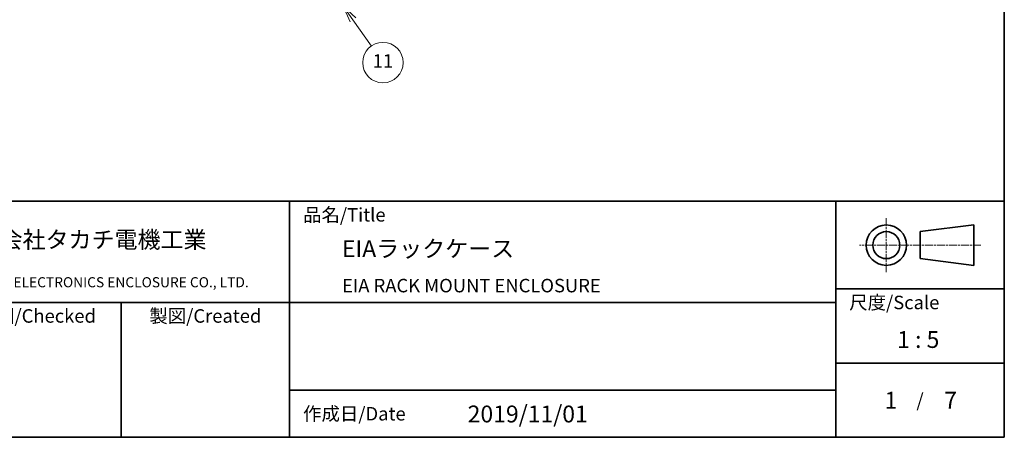
# Model space of a CAD drawing. Units: millimetres. Extents: x 72 to 11276, y -1418 to 1726.
# Drawn here: x 1297 to 2027, y 40 to 350 of the extents above; entities that cross this region are included whole.
import ezdxf

# ---------------------------------------------------------------- set-up
doc = ezdxf.new("R2010")
doc.units = ezdxf.units.MM
doc.header["$LTSCALE"] = 5
doc.linetypes.add('CHAIN', pattern=[0.3543, 0.2362, -0.0295, 0.0591, -0.0295])
for name, color, linetype, lineweight in [('Border (ISO)', 7, 'Continuous', 35), ('Symbol (TK)', 100, 'Continuous', 18), ('Title (ISO)', 7, 'Continuous', 35)]:
    doc.layers.add(name, color=color, linetype=linetype, lineweight=lineweight)
doc.styles.add('Note Text (TK)', font='txt')
doc.styles.add('Note Text (TK2)', font='txt')
doc.styles.add('文字スタイル67', font='arial.ttf')

# ---------------------------------------------------------------- blocks, each defined once
blk = doc.blocks.new('図面枠 tk図枠')
at = {"layer": 'Border (ISO)'}
for p in [(405.5, 289), (14.5, 8)]:
    blk.add_line(p, (405.5, 8), dxfattribs=at)
blk = doc.blocks.new('表題欄 tk表題欄')
at = {"layer": 'Title (ISO)'}
for p, q in [((74.71, 244.05), (255.71, 244.05)), ((149.71, 244.05), (149.71, 209.05)), ((230.71, 244.05), (230.71, 209.05)), ((255.71, 244.05), (255.71, 209.05)), ((243.21, 239.55), (251.21, 240.55)), ((243.21, 239.55), (243.21, 235.55)), ((251.21, 234.55), (251.21, 240.55)), ((243.21, 235.55), (251.21, 234.55)), ((230.71, 231.05), (255.71, 231.05)), ((74.71, 229.05), (230.71, 229.05)), ((124.71, 229.05), (124.71, 209.05)), ((230.71, 220.05), (255.71, 220.05)), ((149.71, 216.05), (230.71, 216.05)), ((255.71, 209.05), (74.71, 209.05))]:
    blk.add_line(p, q, dxfattribs=at)
at = {"layer": 'Title (ISO)', "color": 4, "linetype": 'CHAIN', "lineweight": 18}
for p, q in [((238.21, 241.55), (238.21, 233.55)), ((252.21, 237.55), (234.21, 237.55))]:
    blk.add_line(p, q, dxfattribs=at)
at = {"layer": 'Title (ISO)'}
for radius in [3, 2]:
    blk.add_circle((238.21, 237.55), radius, dxfattribs=at)
at = {"layer": 'Title (ISO)', "color": 1, "char_height": 2, "line_spacing_factor": 1.5, "style": 'Note Text (TK)'}
for s, insert, attachment_point in [('\\fＭＳ Ｐゴシック|b0|i0;\\H2.0000;品名/Title', (151.71, 242.05), 4), ('\\fＭＳ Ｐゴシック|b0|i0;\\H2.0000;尺度/Scale', (232.71, 229.05), 4), ('\\fＭＳ Ｐゴシック|b0|i0;\\H2.0000;検図/Checked', (112.21, 227.05), 5), ('\\fＭＳ Ｐゴシック|b0|i0;\\H2.0000;製図/Created', (137.21, 227.05), 5), ('\\fＭＳ Ｐゴシック|b0|i0;\\H2.0000;作成日/Date', (151.71, 212.55), 4)]:
    blk.add_mtext(s, dxfattribs=dict(at, insert=insert, attachment_point=attachment_point))
at = {"layer": 'Title (ISO)', "color": 7, "line_spacing_factor": 1.5, "style": 'Note Text (TK)'}
for s, insert, char_height, attachment_point in [('株式会社タカチ電機工業', (99.87, 238.05), 2.5, 4), ('\\fArial|b0|i0;\\H1.4986;TAKACHI ELECTRONICS ENCLOSURE CO., LTD.', (99.87, 232.05), 1.4986, 4), ('\\fＭＳ Ｐゴシック|b0|i0;\\H2.0000;/', (243.21, 214.55), 2, 5)]:
    blk.add_mtext(s, dxfattribs=dict(at, insert=insert, char_height=char_height, attachment_point=attachment_point))
at = {"layer": 'Title (ISO)', "color": 7}
for tag, p, height, style in [('<品名>_001', (157.47, 235.78), 2.5, 'Note Text (TK)'), ('<Title>_001', (157.49, 230.55), 2, '文字スタイル67'), ('<尺度>_001', (239.81, 222.31), 2.5, 'Note Text (TK)'), ('<総ページ数>_001', (246.79, 213.3), 2.5, 'Note Text (TK)'), ('<ページ_No.>_001', (237.95, 213.3), 2.5, 'Note Text (TK)'), ('作成日_001', (175.87, 211.28), 2.5, 'Note Text (TK)')]:
    blk.add_attdef(tag, p, '', height=height, dxfattribs=dict(at, style=style))
blk = doc.blocks.new('バルーン5')
at = {"layer": 'Symbol (TK)', "color": 100}
for p, q in [((308.9, 69.91), (307.46, 71.96)), ((309.31, 70.2), (307.46, 71.96)), ((307.46, 71.96), (308.49, 69.62)), ((308.9, 69.91), (311.62, 66.01))]:
    blk.add_line(p, q, dxfattribs=at)
at = {"layer": 'Symbol (TK)'}
blk.add_circle((313.34, 63.57), 3, dxfattribs=at)
at = {"layer": 'Symbol (TK)', "color": 7, "insert": (313.34, 63.56), "char_height": 2, "attachment_point": 5, "line_spacing_factor": 0.25, "style": 'Note Text (TK2)'}
blk.add_mtext('11', dxfattribs=at)

msp = doc.modelspace()

# ---------------------------------------------------------------- block references
at = {"xscale": 5, "yscale": 5, "zscale": 5}
msp.add_blockref('図面枠 tk図枠', (0, 0), dxfattribs=at)
ref = msp.add_blockref('表題欄 tk表題欄', (748.9559, -1005.2637), dxfattribs=dict(xscale=5, yscale=5, zscale=5))
ref.add_attrib('<品名>_001', 'EIAラックケース', (1536.2926, 173.6435), dxfattribs={"layer": 'Title (ISO)', "color": 7, "height": 12.5, "style": 'Note Text (TK)'})
ref.add_attrib('<尺度>_001', '1 : 5', (1948.0256, 106.2855), dxfattribs={"layer": 'Title (ISO)', "color": 7, "height": 12.5, "style": 'Note Text (TK)'})
ref.add_attrib('作成日_001', '2019/11/01', (1629.5312, 51.0369), dxfattribs={"layer": 'Title (ISO)', "color": 7, "height": 12.5, "style": 'Note Text (TK)'})
ref.add_attrib('<Title>_001', 'EIA RACK MOUNT ENCLOSURE', (1536.395, 147.4966), dxfattribs={"layer": 'Title (ISO)', "color": 7, "height": 10, "style": '文字スタイル67'})
ref.add_attrib('<ページ_No.>_001', '1', (1938.7003, 61.25), dxfattribs={"layer": 'Title (ISO)', "color": 7, "height": 12.5, "style": 'Note Text (TK)'})
ref.add_attrib('<総ページ数>_001', '7', (1982.919, 61.25), dxfattribs={"layer": 'Title (ISO)', "color": 7, "height": 12.5, "style": 'Note Text (TK)'})
at = {"layer": 'Symbol (TK)', "xscale": 5, "yscale": 5, "zscale": 5}
msp.add_blockref('バルーン5', (0, 0), dxfattribs=at)

doc.saveas('drawing.dxf')
